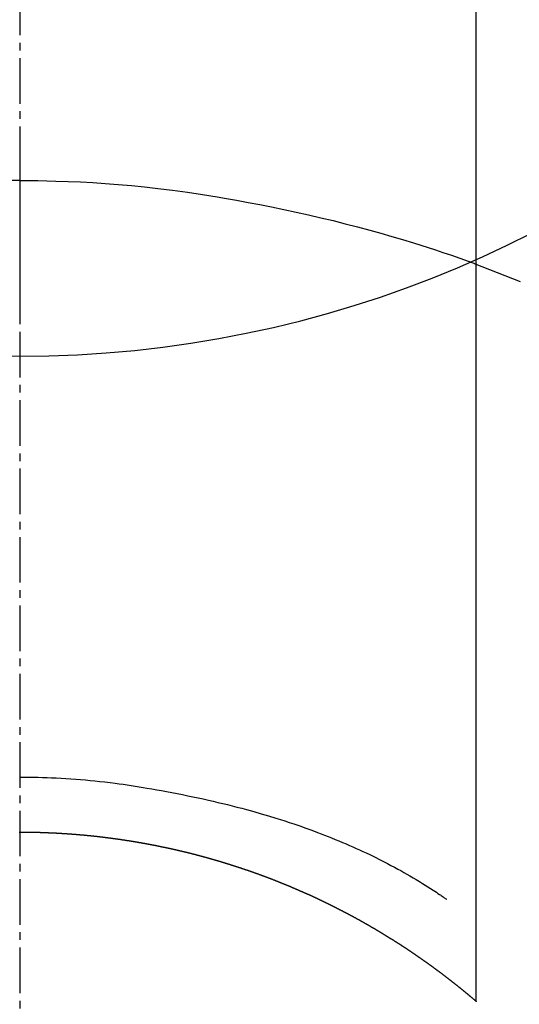
# Model space of a CAD drawing. Units: millimetres. Extents: x -109 to 26472, y -120 to 8847.
# Drawn here: x 15427 to 15435, y 7423 to 7439 of the extents above; entities that cross this region are included whole.
import ezdxf

# ---------------------------------------------------------------- set-up
doc = ezdxf.new("R2010")
doc.units = ezdxf.units.MM
doc.linetypes.add('CENTER2', pattern=[1.125, 0.75, -0.125, 0.125, -0.125])
doc.layers.get('DEFPOINTS').update_dxf_attribs({"color": 146})
for name, color, linetype in [('150-機器', 8, 'Continuous'), ('160-文字', 254, 'Continuous'), ('166-寸法B', 11, 'Continuous')]:
    doc.layers.add(name, color=color, linetype=linetype)
doc.styles.add('KH001', font='txt')
doc.dimstyles.new('KH1xx030', dxfattribs={"dimscale": 30, "dimtxt": 2, "dimasz": 0.6, "dimexe": 0.3, "dimexo": 1.2, "dimgap": 0.5, "dimtad": 3, "dimdec": 1, "dimdsep": 46, "dimlunit": 6, "dimtxsty": 'KH001', "dimblk": 'DOT', "dimcen": 1, "dimdle": 1, "dimclrd": 256, "dimclre": 256, "dimclrt": 256, "dimadec": 0, "dimazin": 0, "dimtfac": 1, "dimtdec": 1, "dimtix": 1, "dimtmove": 2, "dimatfit": 3, "dimldrblk": 'CLOSEDBLANK', "dimfxl": 1, "dimtolj": 1, "dimtzin": 0, "dimlwd": -1, "dimlwe": -1, "dimarcsym": 0})

# ---------------------------------------------------------------- blocks, each defined once
blk = doc.blocks.new('F402_H')
at = {"layer": '150-機器', "color": 161, "linetype": 'CENTER2'}
blk.add_line((0, 136.026), (0, -355.416), dxfattribs=at)
at = {"layer": '150-機器', "color": 13, "linetype": 'Continuous'}
for p, q in [((-7.509, -29.11), (-7.509, 2.651)), ((0, -26.329), (0, -26.33))]:
    blk.add_line(p, q, dxfattribs=at)
for points in [[(0, -14.905), (0, -14.91), (0, -14.915), (0, -14.92), (0, -14.925), (0, -14.93), (0, -14.935), (0, -14.94), (0, -14.945), (0, -14.95), (0, -14.955), (0, -14.96), (0, -14.965), (0, -14.97), (0, -14.976), (0, -14.981), (0, -14.986), (0, -14.991), (0, -14.996), (0, -15.001), (0, -15.007), (0, -15.012), (0, -15.017), (0, -15.022), (0, -15.028), (0, -15.033), (0, -15.038), (0, -15.043), (0, -15.049), (0, -15.054), (0, -15.059), (0, -15.065), (0, -15.07), (0, -15.075), (0, -15.081), (0, -15.086), (0, -15.091), (0, -15.097), (0, -15.102), (0, -15.107), (0, -15.113), (0, -15.118), (0, -15.124), (0, -15.129), (0, -15.135), (0, -15.14), (0, -15.145), (0, -15.151), (0, -15.156), (0, -15.162), (0, -15.167), (0, -15.173), (0, -15.178), (0, -15.184), (0, -15.189), (0, -15.195), (0, -15.2), (0, -15.206), (0, -15.212), (0, -15.217), (0, -15.223), (0, -15.228), (0, -15.234), (0, -15.24), (0, -15.245), (0, -15.251), (0, -15.256), (0, -15.262), (0, -15.268), (0, -15.272), (0, -15.278), (0, -15.284), (0, -15.289), (0, -15.295), (0, -15.301), (0, -15.306), (0, -15.312), (0, -15.318), (0, -15.323), (0, -15.329), (0, -15.335), (0, -15.341), (0, -15.346), (0, -15.352), (0, -15.358), (0, -15.364), (0, -15.369), (0, -15.375), (0, -15.381), (0, -15.387), (0, -15.393), (0, -15.398), (0, -15.404), (0, -15.41), (0, -15.416), (0, -15.422), (0, -15.427), (0, -15.433), (0, -15.439), (0, -15.445), (0, -15.451), (0, -15.457), (0, -15.463), (0, -15.468), (0, -15.474), (0, -15.48), (0, -15.486), (0, -15.492), (0, -15.498), (0, -15.504), (0, -15.51), (0, -15.516), (0, -15.521), (0, -15.527), (0, -15.533), (0, -15.539), (0, -15.545), (0, -15.551), (0, -15.557), (0, -15.563), (0, -15.569), (0, -15.575), (0, -15.581), (0, -15.587), (0, -15.593), (0, -15.599), (0, -15.605), (0, -15.611)], [(0, -15.611), (-0.148, -15.612), (-0.296, -15.614), (-0.444, -15.616), (-0.592, -15.62), (-0.795, -15.626), (-0.998, -15.636), (-1.201, -15.647), (-1.404, -15.66), (-1.621, -15.677), (-1.837, -15.696), (-2.054, -15.718), (-2.27, -15.742), (-2.516, -15.773), (-2.761, -15.806), (-3.005, -15.842), (-3.25, -15.881), (-3.28, -15.886), (-3.311, -15.892), (-3.341, -15.897), (-3.371, -15.902), (-3.564, -15.936), (-3.756, -15.971), (-3.949, -16.007), (-4.14, -16.045), (-4.344, -16.087), (-4.547, -16.131), (-4.75, -16.176), (-4.952, -16.223), (-5.155, -16.272), (-5.357, -16.322), (-5.559, -16.374), (-5.76, -16.428), (-5.94, -16.479), (-6.12, -16.53), (-6.299, -16.583), (-6.477, -16.638), (-6.599, -16.676), (-6.72, -16.715), (-6.841, -16.754), (-6.962, -16.794), (-7.101, -16.842), (-7.239, -16.891), (-7.377, -16.94), (-7.515, -16.99)], [(0, -15.611), (0, -15.629), (0, -15.647), (0, -15.664), (0, -15.682), (0, -15.7), (0, -15.718), (0, -15.736), (0, -15.754), (0, -15.772), (0, -15.79), (0, -15.808), (0, -15.826), (0, -15.844), (0, -15.862), (0, -15.88), (0, -15.898), (0, -15.916), (0, -15.934), (0, -15.952), (0, -15.97), (0, -15.988), (0, -16.006), (0, -16.024), (0, -16.041), (0, -16.059), (0, -16.077), (0, -16.095), (0, -16.113), (0, -16.131), (0, -16.149), (0, -16.167), (0, -16.185), (0, -16.203), (0, -16.221), (0, -16.239), (0, -16.257), (0, -16.275), (0, -16.293), (0, -16.311), (0, -16.329), (0, -16.347), (0, -16.365), (0, -16.383), (0, -16.401), (0, -16.418), (0, -16.436), (0, -16.454), (0, -16.472), (0, -16.49), (0, -16.508), (0, -16.526), (0, -16.544), (0, -16.562), (0, -16.58), (0, -16.598), (0, -16.616), (0, -16.634), (0, -16.653), (0, -16.671), (0, -16.689), (0, -16.707), (0, -16.725), (0, -16.743), (0, -16.761), (0, -16.779), (0, -16.796), (0, -16.814), (0, -16.832), (0, -16.85), (0, -16.868), (0, -16.886), (0, -16.904), (0, -16.922), (0, -16.94), (0, -16.958), (0, -16.976), (0, -16.994), (0, -17.012), (0, -17.031), (0, -17.049), (0, -17.067), (0, -17.085), (0, -17.103), (0, -17.121), (0, -17.139), (0, -17.156), (0, -17.174), (0, -17.192), (0, -17.21), (0, -17.228), (0, -17.246), (0, -17.264), (0, -17.282), (0, -17.3), (0, -17.318), (0, -17.336), (0, -17.354), (0, -17.372), (0, -17.391), (0, -17.409), (0, -17.427), (0, -17.445), (0, -17.463), (0, -17.481), (0, -17.499), (0, -17.517), (0, -17.534), (0, -17.552), (0, -17.57), (0, -17.588), (0, -17.606), (0, -17.624), (0, -17.642), (0, -17.66), (0, -17.678), (0, -17.696), (0, -17.714), (0, -17.732), (0, -17.75), (0, -17.768), (0, -17.786), (0, -17.805), (0, -17.823), (0, -17.841), (0, -17.859), (0, -17.877), (0, -17.895)], [(0, -15.611), (0.148, -15.612)], [(-7.475, -16.975), (-7.728, -17.073), (-7.98, -17.172), (-8.232, -17.272)], [(0, -25.421), (-0.076, -25.421), (-0.151, -25.422), (-0.227, -25.423), (-0.303, -25.425), (-0.377, -25.427), (-0.451, -25.429), (-0.525, -25.432), (-0.599, -25.436), (-0.68, -25.44), (-0.761, -25.444), (-0.842, -25.45), (-0.923, -25.455), (-1.001, -25.462), (-1.08, -25.469), (-1.158, -25.477), (-1.236, -25.484), (-1.319, -25.493), (-1.403, -25.502), (-1.486, -25.512), (-1.569, -25.522), (-1.636, -25.531), (-1.702, -25.54), (-1.768, -25.55), (-1.834, -25.56), (-1.899, -25.57), (-1.964, -25.581), (-2.029, -25.591), (-2.094, -25.602), (-2.174, -25.616), (-2.254, -25.63), (-2.334, -25.644), (-2.414, -25.659), (-2.502, -25.675), (-2.59, -25.692), (-2.677, -25.709), (-2.765, -25.727), (-2.85, -25.744), (-2.936, -25.763), (-3.021, -25.781), (-3.106, -25.801), (-3.184, -25.818), (-3.262, -25.837), (-3.34, -25.855), (-3.417, -25.874), (-3.496, -25.894), (-3.574, -25.914), (-3.652, -25.934), (-3.73, -25.955), (-3.852, -25.989), (-3.973, -26.023), (-4.094, -26.059), (-4.215, -26.096), (-4.289, -26.119), (-4.362, -26.142), (-4.435, -26.166), (-4.508, -26.191), (-4.607, -26.224), (-4.705, -26.259), (-4.804, -26.295), (-4.901, -26.331), (-4.959, -26.353), (-5.017, -26.375), (-5.074, -26.398), (-5.132, -26.421), (-5.192, -26.445), (-5.252, -26.47), (-5.311, -26.495), (-5.371, -26.521), (-5.426, -26.544), (-5.481, -26.568), (-5.535, -26.593), (-5.59, -26.617), (-5.646, -26.643), (-5.702, -26.669), (-5.758, -26.696), (-5.814, -26.723), (-5.86, -26.746), (-5.906, -26.769), (-5.952, -26.792), (-5.997, -26.816), (-6.053, -26.845), (-6.108, -26.874), (-6.164, -26.903), (-6.219, -26.933), (-6.27, -26.96), (-6.32, -26.989), (-6.37, -27.017), (-6.42, -27.046), (-6.473, -27.077), (-6.524, -27.108), (-6.576, -27.139), (-6.628, -27.171), (-6.672, -27.198), (-6.716, -27.226), (-6.76, -27.254), (-6.803, -27.283), (-6.829, -27.299), (-6.855, -27.316), (-6.88, -27.333), (-6.906, -27.35), (-6.921, -27.36), (-6.936, -27.37), (-6.95, -27.38), (-6.965, -27.39), (-6.977, -27.399), (-6.989, -27.408), (-7.001, -27.416), (-7.014, -27.424), (-7.015, -27.425), (-7.016, -27.426), (-7.017, -27.427), (-7.019, -27.427)], [(-7.517, -29.117), (-7.513, -29.113), (-7.509, -29.11), (-7.505, -29.107), (-7.501, -29.103), (-7.497, -29.1), (-7.493, -29.096), (-7.489, -29.093), (-7.486, -29.09), (-7.482, -29.086), (-7.478, -29.083), (-7.474, -29.08), (-7.47, -29.076), (-7.466, -29.073), (-7.462, -29.069), (-7.458, -29.066), (-7.454, -29.063), (-7.45, -29.059), (-7.446, -29.056), (-7.442, -29.052), (-7.438, -29.049), (-7.434, -29.046), (-7.43, -29.042), (-7.426, -29.039), (-7.422, -29.036), (-7.418, -29.032), (-7.414, -29.029), (-7.41, -29.025), (-7.406, -29.022), (-7.402, -29.019), (-7.398, -29.015), (-7.394, -29.012), (-7.39, -29.009), (-7.386, -29.005), (-7.382, -29.002), (-7.378, -28.998), (-7.374, -28.995), (-7.37, -28.992), (-7.366, -28.988), (-7.362, -28.985), (-7.357, -28.982), (-7.353, -28.978), (-7.349, -28.975), (-7.345, -28.972), (-7.341, -28.968), (-7.337, -28.965), (-7.333, -28.962), (-7.329, -28.958), (-7.325, -28.955), (-7.321, -28.952), (-7.317, -28.948), (-7.313, -28.945), (-7.309, -28.942), (-7.305, -28.938), (-7.301, -28.935), (-7.297, -28.932), (-7.293, -28.929), (-7.289, -28.925), (-7.285, -28.922), (-7.281, -28.919), (-7.276, -28.915), (-7.272, -28.912), (-7.268, -28.909), (-7.264, -28.905), (-7.26, -28.902), (-7.256, -28.899), (-7.252, -28.896), (-7.248, -28.892), (-7.244, -28.889), (-7.24, -28.886), (-7.236, -28.882), (-7.232, -28.879), (-7.228, -28.876), (-7.223, -28.873), (-7.219, -28.869), (-7.215, -28.866), (-7.211, -28.863), (-7.207, -28.859), (-7.203, -28.856), (-7.199, -28.853), (-7.195, -28.85), (-7.191, -28.846), (-7.187, -28.843), (-7.183, -28.84), (-7.178, -28.838), (-7.174, -28.834), (-7.17, -28.831), (-7.166, -28.828), (-7.162, -28.825), (-7.158, -28.821), (-7.154, -28.818), (-7.15, -28.815), (-7.146, -28.812), (-7.141, -28.808), (-7.137, -28.805), (-7.133, -28.802), (-7.129, -28.799), (-7.125, -28.795), (-7.121, -28.792), (-7.117, -28.789), (-7.113, -28.786), (-7.109, -28.782), (-7.105, -28.779), (-7.101, -28.776), (-7.097, -28.773), (-7.093, -28.769), (-7.089, -28.766), (-7.085, -28.763), (-7.081, -28.76), (-7.076, -28.757), (-7.072, -28.753), (-7.068, -28.75), (-7.064, -28.747), (-7.06, -28.744), (-7.056, -28.741), (-7.052, -28.737), (-7.047, -28.734), (-7.043, -28.731), (-7.039, -28.728), (-7.035, -28.725), (-7.031, -28.721), (-7.027, -28.718), (-7.023, -28.715), (-7.018, -28.712), (-7.014, -28.709), (-7.01, -28.705), (-7.006, -28.702), (-7.002, -28.699), (-6.998, -28.696), (-6.993, -28.693), (-6.989, -28.69), (-6.985, -28.686), (-6.981, -28.683), (-6.977, -28.68), (-6.973, -28.677), (-6.968, -28.674), (-6.964, -28.671), (-6.96, -28.667), (-6.956, -28.664), (-6.952, -28.661), (-6.948, -28.658), (-6.943, -28.655), (-6.939, -28.652), (-6.935, -28.648), (-6.931, -28.645), (-6.927, -28.642), (-6.922, -28.639), (-6.918, -28.636), (-6.914, -28.633), (-6.91, -28.63), (-6.906, -28.626), (-6.901, -28.623), (-6.897, -28.62), (-6.893, -28.617), (-6.889, -28.614), (-6.885, -28.611), (-6.88, -28.608), (-6.876, -28.605), (-6.872, -28.601), (-6.868, -28.598), (-6.864, -28.595), (-6.859, -28.592), (-6.855, -28.589), (-6.851, -28.586), (-6.847, -28.583), (-6.843, -28.58), (-6.838, -28.577), (-6.834, -28.573), (-6.83, -28.57), (-6.826, -28.567), (-6.821, -28.564), (-6.817, -28.561), (-6.813, -28.558), (-6.809, -28.555), (-6.805, -28.552), (-6.8, -28.549), (-6.796, -28.546), (-6.792, -28.542), (-6.788, -28.539), (-6.783, -28.536), (-6.779, -28.533), (-6.775, -28.53), (-6.771, -28.527), (-6.766, -28.524), (-6.762, -28.521), (-6.758, -28.518), (-6.754, -28.515), (-6.749, -28.512), (-6.745, -28.509), (-6.741, -28.506), (-6.737, -28.503), (-6.733, -28.499), (-6.729, -28.496), (-6.725, -28.493), (-6.721, -28.49), (-6.716, -28.487), (-6.712, -28.484), (-6.708, -28.481), (-6.704, -28.478), (-6.699, -28.475), (-6.695, -28.472), (-6.691, -28.469), (-6.687, -28.466), (-6.682, -28.463), (-6.678, -28.461), (-6.674, -28.458), (-6.669, -28.455), (-6.665, -28.452), (-6.661, -28.449), (-6.657, -28.446), (-6.652, -28.443), (-6.648, -28.44), (-6.644, -28.437), (-6.639, -28.434), (-6.635, -28.431), (-6.631, -28.428), (-6.627, -28.425), (-6.622, -28.422), (-6.618, -28.419), (-6.614, -28.416), (-6.609, -28.413), (-6.605, -28.41), (-6.601, -28.407), (-6.597, -28.404), (-6.592, -28.401), (-6.588, -28.398), (-6.584, -28.395), (-6.579, -28.392), (-6.575, -28.389), (-6.571, -28.386), (-6.566, -28.383), (-6.562, -28.38), (-6.558, -28.377), (-6.554, -28.374), (-6.549, -28.371), (-6.545, -28.368), (-6.541, -28.365), (-6.536, -28.362), (-6.532, -28.359), (-6.528, -28.356), (-6.523, -28.353), (-6.519, -28.35), (-6.515, -28.347), (-6.51, -28.344), (-6.506, -28.341), (-6.502, -28.338), (-6.497, -28.335), (-6.493, -28.332), (-6.489, -28.329), (-6.484, -28.326), (-6.48, -28.323), (-6.476, -28.321), (-6.471, -28.318), (-6.467, -28.315), (-6.463, -28.312), (-6.458, -28.309), (-6.454, -28.306), (-6.45, -28.303), (-6.445, -28.3), (-6.441, -28.297), (-6.437, -28.294), (-6.432, -28.291), (-6.428, -28.288), (-6.424, -28.285), (-6.419, -28.282), (-6.415, -28.28), (-6.411, -28.277), (-6.406, -28.274), (-6.402, -28.271), (-6.397, -28.268), (-6.393, -28.265), (-6.389, -28.262), (-6.384, -28.259), (-6.38, -28.256), (-6.376, -28.253), (-6.371, -28.25), (-6.367, -28.248), (-6.363, -28.245), (-6.358, -28.242), (-6.355, -28.239), (-6.35, -28.236), (-6.346, -28.233), (-6.342, -28.23), (-6.337, -28.227), (-6.333, -28.225), (-6.329, -28.222), (-6.324, -28.219), (-6.32, -28.216), (-6.315, -28.213), (-6.311, -28.21), (-6.307, -28.207), (-6.302, -28.204), (-6.298, -28.202), (-6.293, -28.199), (-6.289, -28.196), (-6.285, -28.193), (-6.28, -28.19), (-6.276, -28.187), (-6.271, -28.184), (-6.267, -28.182), (-6.263, -28.179), (-6.258, -28.176), (-6.254, -28.173), (-6.249, -28.17), (-6.245, -28.167), (-6.241, -28.165), (-6.236, -28.162), (-6.232, -28.159), (-6.227, -28.156), (-6.223, -28.153), (-6.219, -28.15), (-6.214, -28.148), (-6.21, -28.145), (-6.205, -28.142), (-6.201, -28.139), (-6.197, -28.136), (-6.192, -28.134), (-6.188, -28.131), (-6.183, -28.128), (-6.179, -28.125), (-6.174, -28.122), (-6.17, -28.119), (-6.166, -28.117), (-6.161, -28.114), (-6.157, -28.111), (-6.152, -28.108), (-6.148, -28.105), (-6.143, -28.103), (-6.139, -28.1), (-6.135, -28.097), (-6.13, -28.094), (-6.126, -28.092), (-6.121, -28.089), (-6.117, -28.086), (-6.112, -28.084), (-6.108, -28.081), (-6.103, -28.079), (-6.099, -28.076), (-6.095, -28.073), (-6.09, -28.07), (-6.086, -28.068), (-6.081, -28.065), (-6.077, -28.062), (-6.072, -28.059), (-6.068, -28.057), (-6.063, -28.054), (-6.059, -28.051), (-6.054, -28.048), (-6.05, -28.046), (-6.046, -28.043), (-6.041, -28.04), (-6.037, -28.037), (-6.032, -28.035), (-6.028, -28.032), (-6.023, -28.029), (-6.019, -28.026), (-6.014, -28.024), (-6.01, -28.021), (-6.005, -28.018), (-6.001, -28.015), (-5.996, -28.013), (-5.992, -28.01), (-5.987, -28.007), (-5.983, -28.005), (-5.979, -28.002), (-5.975, -27.999), (-5.971, -27.996), (-5.966, -27.994), (-5.962, -27.991), (-5.957, -27.988), (-5.953, -27.986), (-5.948, -27.983), (-5.944, -27.98), (-5.939, -27.977), (-5.935, -27.975), (-5.93, -27.972), (-5.926, -27.969), (-5.921, -27.967), (-5.917, -27.964), (-5.912, -27.961), (-5.908, -27.959), (-5.903, -27.956), (-5.899, -27.953), (-5.894, -27.951), (-5.89, -27.948), (-5.885, -27.945), (-5.881, -27.943), (-5.876, -27.94), (-5.872, -27.937), (-5.867, -27.935), (-5.863, -27.932), (-5.858, -27.929), (-5.854, -27.927), (-5.849, -27.924), (-5.845, -27.921), (-5.84, -27.919), (-5.836, -27.916), (-5.831, -27.913), (-5.826, -27.911), (-5.822, -27.908), (-5.817, -27.905), (-5.813, -27.903), (-5.808, -27.9), (-5.804, -27.898), (-5.799, -27.895), (-5.795, -27.892), (-5.79, -27.89), (-5.786, -27.887), (-5.781, -27.884), (-5.777, -27.882), (-5.772, -27.879), (-5.768, -27.876), (-5.763, -27.874), (-5.759, -27.871), (-5.754, -27.869), (-5.749, -27.866), (-5.745, -27.863), (-5.74, -27.861), (-5.736, -27.858), (-5.731, -27.856), (-5.727, -27.853), (-5.722, -27.85), (-5.718, -27.848), (-5.713, -27.845), (-5.709, -27.843), (-5.704, -27.84), (-5.699, -27.837), (-5.695, -27.835), (-5.69, -27.832), (-5.686, -27.83), (-5.681, -27.827), (-5.677, -27.825), (-5.672, -27.822), (-5.668, -27.819), (-5.663, -27.817), (-5.658, -27.814), (-5.654, -27.812), (-5.649, -27.809), (-5.645, -27.807), (-5.64, -27.804), (-5.636, -27.801), (-5.631, -27.799), (-5.626, -27.796), (-5.622, -27.794), (-5.617, -27.791), (-5.613, -27.789), (-5.608, -27.786), (-5.604, -27.784), (-5.6, -27.781), (-5.595, -27.778), (-5.591, -27.776), (-5.586, -27.773), (-5.582, -27.771), (-5.577, -27.768), (-5.572, -27.766), (-5.568, -27.763), (-5.563, -27.761), (-5.559, -27.758), (-5.554, -27.756), (-5.549, -27.753), (-5.545, -27.751), (-5.54, -27.748), (-5.536, -27.746), (-5.531, -27.743), (-5.527, -27.741), (-5.522, -27.738), (-5.517, -27.736), (-5.513, -27.733), (-5.508, -27.731), (-5.504, -27.728), (-5.499, -27.726), (-5.494, -27.723), (-5.49, -27.721), (-5.485, -27.718), (-5.48, -27.716), (-5.476, -27.713), (-5.471, -27.711), (-5.467, -27.708), (-5.462, -27.707), (-5.457, -27.704), (-5.453, -27.702), (-5.448, -27.699), (-5.444, -27.697), (-5.439, -27.694), (-5.434, -27.692), (-5.43, -27.689), (-5.425, -27.687), (-5.42, -27.684), (-5.416, -27.682), (-5.411, -27.679), (-5.407, -27.677), (-5.402, -27.675), (-5.397, -27.672), (-5.393, -27.67), (-5.388, -27.667), (-5.383, -27.665), (-5.379, -27.662), (-5.374, -27.66), (-5.37, -27.657), (-5.365, -27.655), (-5.36, -27.653), (-5.356, -27.65), (-5.351, -27.648), (-5.346, -27.645), (-5.342, -27.643), (-5.337, -27.64), (-5.332, -27.638), (-5.328, -27.636), (-5.323, -27.633), (-5.318, -27.631), (-5.314, -27.628), (-5.309, -27.626), (-5.304, -27.623), (-5.3, -27.621), (-5.295, -27.619), (-5.291, -27.616), (-5.286, -27.614), (-5.281, -27.611), (-5.277, -27.609), (-5.272, -27.607), (-5.267, -27.604), (-5.263, -27.602), (-5.258, -27.6), (-5.253, -27.597), (-5.249, -27.595), (-5.244, -27.592), (-5.239, -27.59), (-5.235, -27.588), (-5.23, -27.585), (-5.225, -27.583), (-5.222, -27.58), (-5.217, -27.578), (-5.212, -27.576), (-5.208, -27.573), (-5.203, -27.571), (-5.198, -27.569), (-5.194, -27.566), (-5.189, -27.564), (-5.184, -27.562), (-5.179, -27.559), (-5.175, -27.557), (-5.17, -27.555), (-5.165, -27.552), (-5.161, -27.55), (-5.156, -27.547), (-5.151, -27.545), (-5.147, -27.543), (-5.142, -27.54), (-5.137, -27.538), (-5.133, -27.536), (-5.128, -27.533), (-5.123, -27.531), (-5.119, -27.529), (-5.114, -27.526), (-5.109, -27.524), (-5.104, -27.522), (-5.1, -27.52), (-5.095, -27.517), (-5.09, -27.515), (-5.086, -27.513), (-5.081, -27.51), (-5.076, -27.508), (-5.072, -27.506), (-5.067, -27.503), (-5.062, -27.501), (-5.057, -27.499), (-5.053, -27.496), (-5.048, -27.494), (-5.043, -27.492), (-5.039, -27.49), (-5.034, -27.487), (-5.029, -27.485), (-5.024, -27.483), (-5.02, -27.48), (-5.015, -27.478), (-5.01, -27.476), (-5.006, -27.474), (-5.001, -27.471), (-4.996, -27.469), (-4.991, -27.467), (-4.987, -27.465), (-4.982, -27.462), (-4.977, -27.46), (-4.973, -27.458), (-4.968, -27.456), (-4.963, -27.453), (-4.958, -27.451), (-4.954, -27.449), (-4.949, -27.447), (-4.944, -27.444), (-4.939, -27.442), (-4.935, -27.44), (-4.93, -27.438), (-4.925, -27.435), (-4.92, -27.433), (-4.916, -27.431), (-4.911, -27.429), (-4.906, -27.426), (-4.901, -27.424), (-4.897, -27.422), (-4.892, -27.42), (-4.887, -27.417), (-4.883, -27.415), (-4.878, -27.413), (-4.873, -27.411), (-4.868, -27.409), (-4.864, -27.406), (-4.859, -27.404), (-4.854, -27.402), (-4.849, -27.4), (-4.846, -27.398), (-4.841, -27.395), (-4.836, -27.393), (-4.831, -27.391), (-4.826, -27.389), (-4.822, -27.387), (-4.817, -27.384), (-4.812, -27.382), (-4.807, -27.38), (-4.803, -27.378), (-4.798, -27.376), (-4.793, -27.374), (-4.788, -27.371), (-4.784, -27.369), (-4.779, -27.367), (-4.774, -27.365), (-4.769, -27.363), (-4.765, -27.36), (-4.76, -27.358), (-4.755, -27.356), (-4.75, -27.354), (-4.745, -27.352), (-4.741, -27.35), (-4.736, -27.348), (-4.731, -27.345), (-4.726, -27.343), (-4.722, -27.341), (-4.717, -27.339), (-4.712, -27.337), (-4.707, -27.335), (-4.702, -27.333), (-4.698, -27.331), (-4.693, -27.329), (-4.688, -27.327), (-4.683, -27.325), (-4.679, -27.323), (-4.674, -27.321), (-4.669, -27.319), (-4.664, -27.317), (-4.659, -27.314), (-4.655, -27.312), (-4.65, -27.31), (-4.645, -27.308), (-4.64, -27.306), (-4.635, -27.304), (-4.631, -27.302), (-4.626, -27.3), (-4.621, -27.298), (-4.616, -27.295), (-4.611, -27.293), (-4.607, -27.291), (-4.602, -27.289), (-4.597, -27.287), (-4.592, -27.285), (-4.587, -27.283), (-4.583, -27.281), (-4.578, -27.279), (-4.573, -27.277), (-4.568, -27.275), (-4.563, -27.273), (-4.559, -27.27), (-4.554, -27.268), (-4.549, -27.266), (-4.544, -27.264), (-4.539, -27.262), (-4.534, -27.26), (-4.53, -27.258), (-4.525, -27.256), (-4.52, -27.254), (-4.515, -27.252), (-4.51, -27.25), (-4.506, -27.248), (-4.501, -27.246), (-4.496, -27.244), (-4.491, -27.242), (-4.486, -27.24), (-4.481, -27.238), (-4.477, -27.236), (-4.472, -27.234), (-4.468, -27.231), (-4.463, -27.229), (-4.458, -27.227), (-4.453, -27.225), (-4.449, -27.223), (-4.444, -27.221), (-4.439, -27.219), (-4.434, -27.217), (-4.429, -27.215), (-4.424, -27.213), (-4.42, -27.211), (-4.415, -27.209), (-4.41, -27.207), (-4.405, -27.205), (-4.4, -27.203), (-4.395, -27.201), (-4.391, -27.199), (-4.386, -27.197), (-4.381, -27.195), (-4.376, -27.193), (-4.371, -27.191), (-4.366, -27.189), (-4.361, -27.187), (-4.357, -27.185), (-4.352, -27.183), (-4.347, -27.181), (-4.342, -27.179), (-4.337, -27.178), (-4.332, -27.176), (-4.327, -27.174), (-4.323, -27.172), (-4.318, -27.17), (-4.313, -27.168), (-4.308, -27.166), (-4.303, -27.164), (-4.298, -27.162), (-4.293, -27.16), (-4.289, -27.158), (-4.284, -27.156), (-4.279, -27.154), (-4.274, -27.152), (-4.269, -27.15), (-4.264, -27.148), (-4.259, -27.146), (-4.255, -27.144), (-4.25, -27.142), (-4.245, -27.14), (-4.24, -27.139), (-4.235, -27.137), (-4.23, -27.135), (-4.225, -27.133), (-4.22, -27.131), (-4.216, -27.129), (-4.211, -27.127), (-4.206, -27.125), (-4.201, -27.123), (-4.196, -27.121), (-4.191, -27.119), (-4.186, -27.117), (-4.181, -27.116), (-4.176, -27.114), (-4.172, -27.112), (-4.167, -27.11), (-4.162, -27.108), (-4.157, -27.106), (-4.152, -27.104), (-4.147, -27.102), (-4.142, -27.1), (-4.137, -27.099), (-4.133, -27.097), (-4.128, -27.095), (-4.123, -27.093), (-4.118, -27.091), (-4.113, -27.089), (-4.108, -27.087), (-4.103, -27.085), (-4.098, -27.084), (-4.094, -27.082), (-4.089, -27.08), (-4.085, -27.078), (-4.08, -27.076), (-4.075, -27.074), (-4.07, -27.072), (-4.065, -27.071), (-4.06, -27.069), (-4.055, -27.067), (-4.05, -27.065), (-4.045, -27.063), (-4.04, -27.061), (-4.036, -27.06), (-4.031, -27.058), (-4.026, -27.056), (-4.021, -27.054), (-4.016, -27.052), (-4.011, -27.05), (-4.006, -27.049), (-4.001, -27.047), (-3.996, -27.045), (-3.991, -27.043), (-3.986, -27.041), (-3.981, -27.04), (-3.977, -27.038), (-3.972, -27.036), (-3.967, -27.034), (-3.962, -27.032), (-3.957, -27.031), (-3.952, -27.029), (-3.947, -27.027), (-3.942, -27.025), (-3.937, -27.023), (-3.932, -27.022), (-3.927, -27.02), (-3.922, -27.018), (-3.918, -27.016), (-3.913, -27.014), (-3.908, -27.013), (-3.903, -27.011), (-3.898, -27.009), (-3.893, -27.007), (-3.888, -27.006), (-3.883, -27.004), (-3.878, -27.002), (-3.873, -27), (-3.868, -26.999), (-3.863, -26.997), (-3.858, -26.995), (-3.853, -26.993), (-3.848, -26.992), (-3.844, -26.99), (-3.839, -26.988), (-3.834, -26.986), (-3.829, -26.985), (-3.824, -26.983), (-3.819, -26.981), (-3.814, -26.979), (-3.809, -26.978), (-3.804, -26.976), (-3.799, -26.974), (-3.794, -26.972), (-3.789, -26.971), (-3.784, -26.969), (-3.779, -26.967), (-3.774, -26.966), (-3.769, -26.964), (-3.764, -26.962), (-3.759, -26.96), (-3.754, -26.959), (-3.75, -26.957), (-3.745, -26.955), (-3.74, -26.954), (-3.735, -26.953), (-3.73, -26.951), (-3.725, -26.95), (-3.72, -26.948), (-3.716, -26.946), (-3.711, -26.944), (-3.706, -26.943), (-3.701, -26.941), (-3.696, -26.939), (-3.691, -26.938), (-3.686, -26.936), (-3.681, -26.934), (-3.676, -26.933), (-3.671, -26.931), (-3.666, -26.929), (-3.661, -26.928), (-3.656, -26.926), (-3.651, -26.924), (-3.646, -26.923), (-3.641, -26.921), (-3.636, -26.919), (-3.631, -26.918), (-3.626, -26.916), (-3.621, -26.915), (-3.616, -26.913), (-3.612, -26.911), (-3.607, -26.91), (-3.602, -26.908), (-3.597, -26.906), (-3.592, -26.905), (-3.587, -26.903), (-3.582, -26.901), (-3.577, -26.9), (-3.572, -26.898), (-3.567, -26.897), (-3.562, -26.895), (-3.557, -26.893), (-3.552, -26.892), (-3.547, -26.89), (-3.542, -26.888), (-3.537, -26.887), (-3.532, -26.885), (-3.527, -26.884), (-3.522, -26.882), (-3.517, -26.88), (-3.512, -26.879), (-3.507, -26.877), (-3.502, -26.876), (-3.497, -26.874), (-3.492, -26.873), (-3.487, -26.871), (-3.482, -26.869), (-3.477, -26.868), (-3.472, -26.866), (-3.467, -26.865), (-3.462, -26.863), (-3.457, -26.861), (-3.452, -26.86), (-3.447, -26.858), (-3.442, -26.857), (-3.437, -26.855), (-3.432, -26.854), (-3.427, -26.852), (-3.422, -26.851), (-3.417, -26.849), (-3.412, -26.847), (-3.407, -26.846), (-3.402, -26.844), (-3.397, -26.843), (-3.392, -26.841), (-3.387, -26.84), (-3.382, -26.838), (-3.377, -26.837), (-3.372, -26.835), (-3.367, -26.834), (-3.362, -26.832), (-3.357, -26.831), (-3.352, -26.829), (-3.347, -26.827), (-3.342, -26.826), (-3.338, -26.824), (-3.333, -26.823), (-3.328, -26.821), (-3.323, -26.82), (-3.318, -26.818), (-3.313, -26.817), (-3.308, -26.815), (-3.303, -26.814), (-3.298, -26.812), (-3.293, -26.811), (-3.288, -26.809), (-3.283, -26.808), (-3.278, -26.806), (-3.273, -26.805), (-3.267, -26.803), (-3.262, -26.802), (-3.257, -26.8), (-3.252, -26.799), (-3.247, -26.798), (-3.242, -26.796), (-3.237, -26.795), (-3.232, -26.793), (-3.227, -26.792), (-3.222, -26.79), (-3.217, -26.789), (-3.212, -26.787), (-3.207, -26.786), (-3.202, -26.784), (-3.197, -26.783), (-3.192, -26.781), (-3.187, -26.78), (-3.182, -26.779), (-3.177, -26.777), (-3.172, -26.776), (-3.167, -26.774), (-3.162, -26.773), (-3.157, -26.771), (-3.152, -26.77), (-3.147, -26.768), (-3.142, -26.767), (-3.137, -26.766), (-3.132, -26.764), (-3.127, -26.763), (-3.122, -26.761), (-3.116, -26.76), (-3.111, -26.759), (-3.106, -26.757), (-3.101, -26.756), (-3.096, -26.754), (-3.091, -26.753), (-3.086, -26.751), (-3.081, -26.75), (-3.076, -26.749), (-3.071, -26.747), (-3.066, -26.746), (-3.061, -26.744), (-3.056, -26.743), (-3.051, -26.742), (-3.046, -26.74), (-3.041, -26.739), (-3.036, -26.738), (-3.031, -26.736), (-3.026, -26.735), (-3.021, -26.733), (-3.015, -26.732), (-3.01, -26.731), (-3.005, -26.729), (-3, -26.728), (-2.995, -26.727), (-2.99, -26.725), (-2.985, -26.724), (-2.98, -26.723), (-2.975, -26.721), (-2.97, -26.72), (-2.965, -26.718), (-2.961, -26.717), (-2.956, -26.716), (-2.951, -26.714), (-2.946, -26.713), (-2.941, -26.712), (-2.935, -26.71), (-2.93, -26.709), (-2.925, -26.708), (-2.92, -26.706), (-2.915, -26.705), (-2.91, -26.704), (-2.905, -26.702), (-2.9, -26.701), (-2.895, -26.7), (-2.89, -26.699), (-2.885, -26.697), (-2.88, -26.696), (-2.875, -26.695), (-2.87, -26.693), (-2.865, -26.692), (-2.859, -26.691), (-2.854, -26.689), (-2.849, -26.688), (-2.844, -26.687), (-2.839, -26.686), (-2.834, -26.684), (-2.829, -26.683), (-2.824, -26.682), (-2.819, -26.68), (-2.814, -26.679), (-2.809, -26.678), (-2.804, -26.677), (-2.798, -26.675), (-2.793, -26.674), (-2.788, -26.673), (-2.783, -26.671), (-2.778, -26.67), (-2.773, -26.669), (-2.768, -26.668), (-2.763, -26.666), (-2.758, -26.665), (-2.753, -26.664), (-2.748, -26.663), (-2.743, -26.661), (-2.737, -26.66), (-2.732, -26.659), (-2.727, -26.658), (-2.722, -26.656), (-2.717, -26.655), (-2.712, -26.654), (-2.707, -26.653), (-2.702, -26.652), (-2.697, -26.65), (-2.692, -26.649), (-2.687, -26.648), (-2.681, -26.647), (-2.676, -26.645), (-2.671, -26.644), (-2.666, -26.643), (-2.661, -26.642), (-2.656, -26.641), (-2.651, -26.639), (-2.646, -26.638), (-2.641, -26.637), (-2.636, -26.636), (-2.63, -26.635), (-2.625, -26.633), (-2.62, -26.632), (-2.615, -26.631), (-2.61, -26.63), (-2.605, -26.629), (-2.6, -26.627), (-2.595, -26.626), (-2.59, -26.625), (-2.586, -26.624), (-2.58, -26.623), (-2.575, -26.622), (-2.57, -26.62), (-2.565, -26.619), (-2.56, -26.618), (-2.555, -26.617), (-2.55, -26.616), (-2.545, -26.615), (-2.54, -26.613), (-2.534, -26.612), (-2.529, -26.611), (-2.524, -26.61), (-2.519, -26.609), (-2.514, -26.608), (-2.509, -26.607), (-2.504, -26.605), (-2.499, -26.604), (-2.494, -26.603), (-2.488, -26.602), (-2.483, -26.601), (-2.478, -26.6), (-2.473, -26.599), (-2.468, -26.598), (-2.463, -26.596), (-2.458, -26.595), (-2.453, -26.594), (-2.448, -26.593), (-2.442, -26.592), (-2.437, -26.591), (-2.432, -26.59), (-2.427, -26.589), (-2.422, -26.588), (-2.417, -26.586), (-2.412, -26.585), (-2.407, -26.584), (-2.401, -26.583), (-2.396, -26.582), (-2.391, -26.581), (-2.386, -26.58), (-2.381, -26.579), (-2.376, -26.578), (-2.371, -26.578), (-2.366, -26.577), (-2.36, -26.575), (-2.355, -26.574), (-2.35, -26.573), (-2.345, -26.572), (-2.34, -26.571), (-2.335, -26.57), (-2.33, -26.569), (-2.324, -26.568), (-2.319, -26.567), (-2.314, -26.566), (-2.309, -26.565), (-2.304, -26.564), (-2.299, -26.563), (-2.294, -26.562), (-2.289, -26.561), (-2.283, -26.56), (-2.278, -26.559), (-2.273, -26.558), (-2.268, -26.557), (-2.263, -26.556), (-2.258, -26.554), (-2.253, -26.553), (-2.247, -26.552), (-2.242, -26.551), (-2.237, -26.55), (-2.232, -26.549), (-2.227, -26.548), (-2.222, -26.547), (-2.217, -26.546), (-2.211, -26.545), (-2.207, -26.544), (-2.202, -26.543), (-2.197, -26.542), (-2.192, -26.541), (-2.187, -26.54), (-2.182, -26.539), (-2.176, -26.538), (-2.171, -26.537), (-2.166, -26.536), (-2.161, -26.535), (-2.156, -26.534), (-2.151, -26.533), (-2.146, -26.532), (-2.14, -26.532), (-2.135, -26.531), (-2.13, -26.53), (-2.125, -26.529), (-2.12, -26.528), (-2.115, -26.527), (-2.11, -26.526), (-2.104, -26.525), (-2.099, -26.524), (-2.094, -26.523), (-2.089, -26.522), (-2.084, -26.521), (-2.079, -26.52), (-2.074, -26.519), (-2.068, -26.518), (-2.063, -26.517), (-2.058, -26.516), (-2.053, -26.515), (-2.048, -26.514), (-2.043, -26.513), (-2.037, -26.513), (-2.032, -26.512), (-2.027, -26.511), (-2.022, -26.51), (-2.017, -26.509), (-2.012, -26.508), (-2.006, -26.507), (-2.001, -26.506), (-1.996, -26.505), (-1.991, -26.504), (-1.986, -26.503), (-1.981, -26.502), (-1.976, -26.502), (-1.97, -26.501), (-1.965, -26.5), (-1.96, -26.499), (-1.955, -26.498), (-1.95, -26.497), (-1.945, -26.496), (-1.939, -26.495), (-1.934, -26.494), (-1.929, -26.494), (-1.924, -26.493), (-1.919, -26.492), (-1.914, -26.491), (-1.908, -26.49), (-1.903, -26.489), (-1.898, -26.488), (-1.893, -26.488), (-1.888, -26.487), (-1.883, -26.486), (-1.877, -26.485), (-1.872, -26.484), (-1.867, -26.483), (-1.862, -26.482), (-1.857, -26.482), (-1.852, -26.481), (-1.846, -26.48), (-1.841, -26.479), (-1.836, -26.478), (-1.832, -26.477), (-1.827, -26.477), (-1.822, -26.476), (-1.816, -26.475), (-1.811, -26.474), (-1.806, -26.473), (-1.801, -26.472), (-1.796, -26.472), (-1.79, -26.471), (-1.785, -26.47), (-1.78, -26.469), (-1.775, -26.468), (-1.77, -26.468), (-1.765, -26.467), (-1.759, -26.466), (-1.754, -26.465), (-1.749, -26.464), (-1.744, -26.464), (-1.739, -26.463), (-1.734, -26.462), (-1.728, -26.461), (-1.723, -26.46), (-1.718, -26.46), (-1.713, -26.459), (-1.708, -26.458), (-1.702, -26.457), (-1.697, -26.457), (-1.692, -26.456), (-1.687, -26.455), (-1.682, -26.454), (-1.677, -26.453), (-1.671, -26.453), (-1.666, -26.452), (-1.661, -26.451), (-1.656, -26.45), (-1.651, -26.45), (-1.645, -26.449), (-1.64, -26.448), (-1.635, -26.447), (-1.63, -26.447), (-1.625, -26.446), (-1.619, -26.445), (-1.614, -26.444), (-1.609, -26.444), (-1.604, -26.443), (-1.599, -26.442), (-1.594, -26.442), (-1.588, -26.441), (-1.583, -26.44), (-1.578, -26.439), (-1.573, -26.439), (-1.568, -26.438), (-1.562, -26.437), (-1.557, -26.437), (-1.552, -26.436), (-1.547, -26.435), (-1.542, -26.434), (-1.536, -26.434), (-1.531, -26.433), (-1.526, -26.432), (-1.521, -26.432), (-1.516, -26.431), (-1.51, -26.43), (-1.505, -26.43), (-1.5, -26.429), (-1.495, -26.428), (-1.49, -26.428), (-1.485, -26.427), (-1.479, -26.426), (-1.474, -26.426), (-1.469, -26.425), (-1.464, -26.424), (-1.459, -26.424), (-1.454, -26.423), (-1.449, -26.422), (-1.444, -26.422), (-1.439, -26.421), (-1.434, -26.42), (-1.428, -26.42), (-1.423, -26.419), (-1.418, -26.418), (-1.413, -26.418), (-1.408, -26.417), (-1.402, -26.416), (-1.397, -26.416), (-1.392, -26.415), (-1.387, -26.414), (-1.382, -26.414), (-1.376, -26.413), (-1.371, -26.413), (-1.366, -26.412), (-1.361, -26.411), (-1.356, -26.411), (-1.35, -26.41), (-1.345, -26.409), (-1.34, -26.409), (-1.335, -26.408), (-1.33, -26.408), (-1.324, -26.407), (-1.319, -26.406), (-1.314, -26.406), (-1.309, -26.405), (-1.304, -26.405), (-1.298, -26.404), (-1.293, -26.403), (-1.288, -26.403), (-1.283, -26.402), (-1.277, -26.402), (-1.272, -26.401), (-1.267, -26.401), (-1.262, -26.4), (-1.257, -26.399), (-1.251, -26.399), (-1.246, -26.398), (-1.241, -26.398), (-1.236, -26.397), (-1.231, -26.397), (-1.225, -26.396), (-1.22, -26.395), (-1.215, -26.395), (-1.21, -26.394), (-1.205, -26.394), (-1.199, -26.393), (-1.194, -26.393), (-1.189, -26.392), (-1.184, -26.392), (-1.179, -26.391), (-1.173, -26.391), (-1.168, -26.39), (-1.163, -26.39), (-1.158, -26.389), (-1.152, -26.388), (-1.147, -26.388), (-1.142, -26.387), (-1.137, -26.387), (-1.132, -26.386), (-1.126, -26.386), (-1.121, -26.385), (-1.116, -26.385), (-1.111, -26.384), (-1.106, -26.384), (-1.1, -26.383), (-1.095, -26.383), (-1.09, -26.382), (-1.085, -26.382), (-1.079, -26.381), (-1.075, -26.381), (-1.07, -26.38), (-1.065, -26.38), (-1.06, -26.379), (-1.054, -26.379), (-1.049, -26.378), (-1.044, -26.378), (-1.039, -26.378), (-1.034, -26.377), (-1.028, -26.377), (-1.023, -26.376), (-1.018, -26.376), (-1.013, -26.375), (-1.007, -26.375), (-1.002, -26.374), (-0.997, -26.374), (-0.992, -26.373), (-0.987, -26.373), (-0.981, -26.372), (-0.976, -26.372), (-0.971, -26.372), (-0.966, -26.371), (-0.96, -26.371), (-0.955, -26.37), (-0.95, -26.37), (-0.945, -26.369), (-0.94, -26.369), (-0.934, -26.369), (-0.929, -26.368), (-0.924, -26.368), (-0.919, -26.367), (-0.913, -26.367), (-0.908, -26.366), (-0.903, -26.366), (-0.898, -26.366), (-0.893, -26.365), (-0.887, -26.365), (-0.882, -26.364), (-0.877, -26.364), (-0.872, -26.364), (-0.866, -26.363), (-0.861, -26.363), (-0.856, -26.362), (-0.851, -26.362), (-0.846, -26.362), (-0.84, -26.361), (-0.835, -26.361), (-0.83, -26.361), (-0.825, -26.36), (-0.819, -26.36), (-0.814, -26.359), (-0.809, -26.359), (-0.804, -26.359), (-0.799, -26.358), (-0.793, -26.358), (-0.788, -26.358), (-0.783, -26.357), (-0.778, -26.357), (-0.772, -26.356), (-0.767, -26.356), (-0.762, -26.356), (-0.757, -26.355), (-0.751, -26.355), (-0.746, -26.355), (-0.741, -26.354), (-0.736, -26.354), (-0.731, -26.354), (-0.725, -26.353), (-0.72, -26.353), (-0.715, -26.353), (-0.71, -26.352), (-0.704, -26.352), (-0.7, -26.352), (-0.695, -26.351), (-0.69, -26.351), (-0.685, -26.351), (-0.679, -26.351), (-0.674, -26.35), (-0.669, -26.35), (-0.664, -26.35), (-0.658, -26.349), (-0.653, -26.349), (-0.648, -26.349), (-0.643, -26.348), (-0.637, -26.348), (-0.632, -26.348), (-0.627, -26.348), (-0.622, -26.347), (-0.617, -26.347), (-0.611, -26.347), (-0.606, -26.346), (-0.601, -26.346), (-0.596, -26.346), (-0.59, -26.346), (-0.585, -26.345), (-0.58, -26.345), (-0.575, -26.345), (-0.569, -26.345), (-0.564, -26.344), (-0.559, -26.344), (-0.554, -26.344), (-0.548, -26.344), (-0.543, -26.343), (-0.538, -26.343), (-0.533, -26.343), (-0.528, -26.343), (-0.522, -26.342), (-0.517, -26.342), (-0.512, -26.342), (-0.507, -26.342), (-0.501, -26.341), (-0.496, -26.341), (-0.491, -26.341), (-0.486, -26.341), (-0.48, -26.341), (-0.475, -26.34), (-0.47, -26.34), (-0.465, -26.34), (-0.46, -26.34), (-0.454, -26.339), (-0.449, -26.339), (-0.444, -26.339), (-0.439, -26.339), (-0.433, -26.339), (-0.428, -26.338), (-0.423, -26.338), (-0.418, -26.338), (-0.412, -26.338), (-0.407, -26.338), (-0.402, -26.338), (-0.397, -26.337), (-0.391, -26.337), (-0.386, -26.337), (-0.381, -26.337), (-0.376, -26.337), (-0.371, -26.336), (-0.365, -26.336), (-0.36, -26.336), (-0.355, -26.336), (-0.35, -26.336), (-0.344, -26.336), (-0.339, -26.335), (-0.334, -26.335), (-0.329, -26.335), (-0.324, -26.335), (-0.319, -26.335), (-0.314, -26.335), (-0.309, -26.335), (-0.303, -26.334), (-0.298, -26.334), (-0.293, -26.334), (-0.288, -26.334), (-0.282, -26.334), (-0.277, -26.334), (-0.272, -26.334), (-0.267, -26.333), (-0.262, -26.333), (-0.256, -26.333), (-0.251, -26.333), (-0.246, -26.333), (-0.241, -26.333), (-0.235, -26.333), (-0.23, -26.333), (-0.225, -26.333), (-0.22, -26.332), (-0.214, -26.332), (-0.209, -26.332), (-0.204, -26.332), (-0.199, -26.332), (-0.193, -26.332), (-0.188, -26.332), (-0.183, -26.332), (-0.178, -26.332), (-0.173, -26.332), (-0.167, -26.332), (-0.162, -26.332), (-0.157, -26.332), (-0.152, -26.331), (-0.146, -26.331), (-0.141, -26.331), (-0.136, -26.331), (-0.131, -26.331), (-0.125, -26.331), (-0.12, -26.331), (-0.115, -26.331), (-0.11, -26.331), (-0.104, -26.331), (-0.099, -26.331), (-0.094, -26.331), (-0.089, -26.331), (-0.083, -26.331), (-0.078, -26.331), (-0.073, -26.331), (-0.068, -26.331), (-0.062, -26.331), (-0.057, -26.331), (-0.052, -26.331), (-0.047, -26.331), (-0.042, -26.331), (-0.036, -26.331), (-0.031, -26.331), (-0.026, -26.331), (-0.021, -26.33), (-0.015, -26.33), (-0.01, -26.33), (-0.005, -26.33), (0, -26.33)], [(0, -26.33), (0.006, -26.33)]]:
    blk.add_lwpolyline(points, dxfattribs=at)
at = {"layer": 'DEFPOINTS'}
blk.add_circle((0, 0), 18.5, dxfattribs=at)
blk = doc.blocks.new('_ClosedBlank')
at = {"color": 0, "linetype": 'ByBlock', "lineweight": -2}
for p, q in [((-1, 0.16667), (0, 0)), ((-1, 0.16667), (-1, -0.16667)), ((0, 0), (-1, -0.16667))]:
    blk.add_line(p, q, dxfattribs=at)
blk = doc.blocks.new('_Dot')
at = {"color": 0, "linetype": 'ByBlock', "lineweight": -2}
blk.add_line((-0.5, 0), (-1, 0), dxfattribs=at)
at = {"color": 0, "linetype": 'ByBlock', "const_width": 0.5}
blk.add_lwpolyline([(-0.25, 0, 1), (0.25, 0, 1)], format="xyb", close=True, dxfattribs=at)
blk = doc.blocks.new('*D556')
at = {"layer": '166-寸法B', "transparency": 16777216}
for p, q in [((15550.286, 7672.27), (15242.741, 7672.27)), ((15251.741, 7654.27), (15251.741, 7265.27)), ((15390.643, 7247.27), (15242.741, 7247.27))]:
    blk.add_line(p, q, dxfattribs=at)
at = {"layer": 'DEFPOINTS', "color": 0, "transparency": 16777216}
for p in [(15586.286, 7672.27), (15251.741, 7247.27), (15426.643, 7247.27)]:
    blk.add_point(p, dxfattribs=at)
at = {"layer": '166-寸法B', "transparency": 16777216, "xscale": 18, "yscale": 18, "zscale": 18}
for p, rotation in [((15251.741, 7672.27), 90), ((15251.741, 7247.27), 270)]:
    blk.add_blockref('_Dot', p, dxfattribs=dict(at, rotation=rotation))
at = {"layer": '166-寸法B', "transparency": 16777216, "insert": (15206.741, 7459.77), "char_height": 60, "attachment_point": 5, "rotation": 90, "style": 'KH001'}
blk.add_mtext('\\A1;425', dxfattribs=at)

msp = doc.modelspace()

# ---------------------------------------------------------------- block references
at = {"layer": '150-機器', "xscale": -1}
msp.add_blockref('F402_H', (15426.65, 7452.463), dxfattribs=at)

# ---------------------------------------------------------------- dimensions: what is measured, and where the dimension line sits
at = {"layer": '166-寸法B'}
dim = msp.add_linear_dim(base=(15251.741, 7247.27), p1=(15586.286, 7672.27), p2=(15426.643, 7247.27), angle=90, dimstyle='KH1xx030', dxfattribs=at)
dim.commit()
dim.dimension.update_dxf_attribs({"geometry": '*D556', "text_midpoint": (15206.741, 7459.77)})

# ---------------------------------------------------------------- leaders
at = {"layer": '160-文字', "annotation_type": 0, "has_hookline": 1, "hookline_direction": 0}
for points, text_width in [([(15346.603, 7454.342), (16734.037, 6324.35), (16752.037, 6324.35)], 963.959), ([(15126.643, 7452.27), (15409.034, 6321.026), (15427.034, 6321.026)], 735.838)]:
    msp.add_leader(points, dimstyle='KH1xx030', override={"dimgap": 0.5, "dimtad": 1}, dxfattribs=dict(at, text_width=text_width))

doc.saveas('drawing.dxf')
